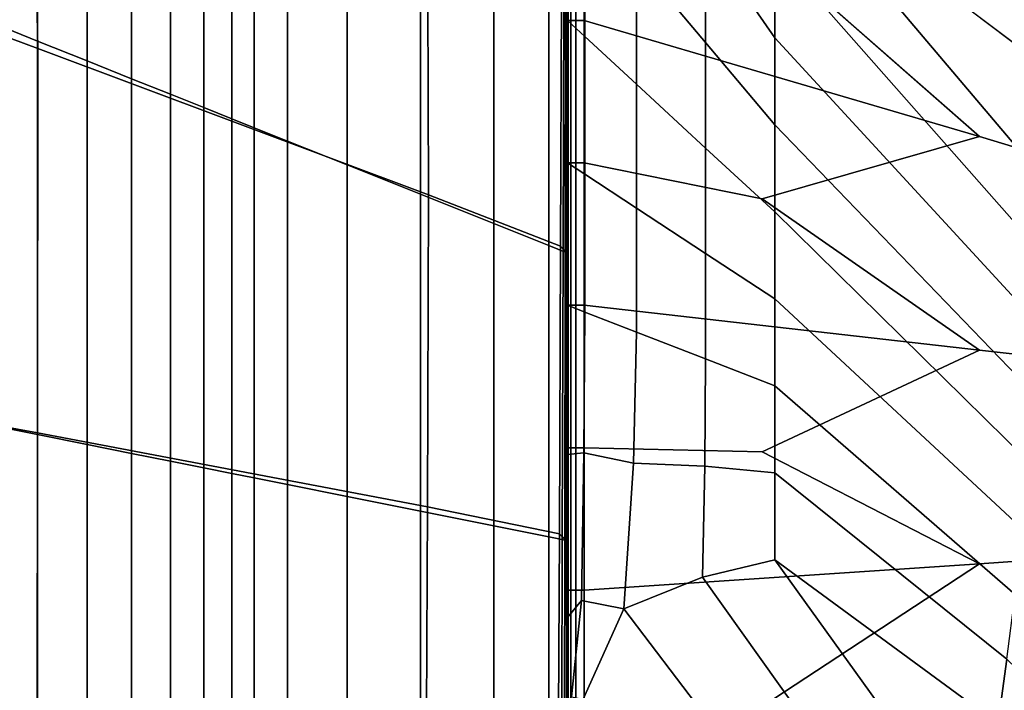
# Model space of a CAD drawing. Units: inches. Extents: x -17.2 to 10, y -27 to 27.
# Drawn here: x -13.7 to -7, y 10.3 to 14.9 of the extents above; entities that cross this region are included whole.
import ezdxf

# ---------------------------------------------------------------- set-up
doc = ezdxf.new("R2010")
doc.units = ezdxf.units.IN
doc.header["$MEASUREMENT"] = 0
doc.layers.add('SEAT-FABRIC', color=5, linetype='Continuous')

msp = doc.modelspace()

# ---------------------------------------------------------------- linework, layer by layer
at = {"layer": 'SEAT-FABRIC', "invisible_edges": 12}
for points in [[(-16.2733, 19.1129, 8.6814), (-13.6549, 18.0541, 8.637), (-13.591, 14.6583, 8.6511)], [(-13.591, 14.6583, 8.6511), (-16.2537, 15.6438, 8.6876), (-16.2733, 19.1129, 8.6814)], [(-8.4125, 18.8964, 15.6944), (-7.7153, 17.9317, 15.6747), (-1.5947, 12.2094, 15.7307)], [(-1.5947, 12.2094, 15.7307), (-6.7613, 17.6682, 15.7435), (-8.4125, 18.8964, 15.6944)], [(-8.6195, 18.4778, 8.5945), (-7.0956, 17.7226, 8.5897), (0.7826, 11.682, 8.5836)], [(0.7826, 11.682, 8.5836), (-7.1697, 16.945, 8.5897), (-8.6195, 18.4778, 8.5945)], [(-8.8819, 18.4269, 15.6944), (-7.6537, 16.7758, 15.7435), (-2.195, 11.6092, 15.7307)], [(-2.195, 11.6092, 15.7307), (-7.9173, 17.7298, 15.6747), (-8.8819, 18.4269, 15.6944)], [(-13.6549, 18.0541, 8.637), (-10.9361, 16.101, 8.628), (-10.9269, 13.6604, 8.6348)], [(-10.9269, 13.6604, 8.6348), (-13.591, 14.6583, 8.6511), (-13.6549, 18.0541, 8.637)], [(-1.5947, 12.2094, 15.7307), (-7.7153, 17.9317, 15.6747), (-7.3994, 17.488, 15.6417)], [(-6.318, 17.7967, 8.5897), (0.7826, 11.682, 8.5836), (-7.0956, 17.7226, 8.5897)], [(-7.4735, 17.4138, 15.6417), (-7.9173, 17.7298, 15.6747), (-2.195, 11.6092, 15.7307)], [(-13.9715, 14.8597, 27.292), (-13.5943, 14.7088, 27.1769), (-13.5943, 17.5514, 27.1769)], [(-13.2544, 17.3475, 27.0157), (-13.5943, 17.5514, 27.1769), (-13.5943, 14.7088, 27.1769)], [(-7.3994, 17.488, 15.6417), (-0.3111, 10.5072, 15.6544), (-1.5947, 12.2094, 15.7307)], [(-0.3111, 10.5072, 15.6544), (-7.3994, 17.488, 15.6417), (-7.2965, 17.3298, 15.5925)], [(-2.195, 11.6092, 15.7307), (-0.4928, 10.3256, 15.6544), (-7.4735, 17.4138, 15.6417)], [(-7.4735, 17.4138, 15.6417), (-0.4928, 10.3256, 15.6544), (0.0941, 9.8951, 15.5873)], [(0.0941, 9.8951, 15.5873), (-7.3154, 17.3109, 15.5925), (-7.4735, 17.4138, 15.6417)], [(-13.5943, 14.7088, 27.1769), (-13.2544, 14.5729, 27.0157), (-13.2544, 17.3475, 27.0157)], [(-12.9518, 17.1659, 26.8085), (-13.2544, 17.3475, 27.0157), (-13.2544, 14.5729, 27.0157)], [(-7.2965, 17.3298, 15.5925), (0.1193, 9.9204, 15.5873), (-0.3111, 10.5072, 15.6544)], [(0.1193, 9.9204, 15.5873), (-7.2965, 17.3298, 15.5925), (-5.3804, 15.3948, 15.5757)], [(0.115, 9.8995, 15.556), (-5.3804, 15.3948, 15.5757), (-7.3154, 17.3109, 15.5925)], [(-7.3154, 17.3109, 15.5925), (0.0941, 9.8951, 15.5873), (0.115, 9.8995, 15.556)], [(-13.2544, 14.5729, 27.0157), (-12.9518, 14.4519, 26.8085), (-12.9518, 17.1659, 26.8085)], [(-12.6866, 17.0068, 26.5553), (-12.9518, 17.1659, 26.8085), (-12.9518, 14.4519, 26.8085)], [(-12.9518, 14.4519, 26.8085), (-12.6866, 14.3458, 26.5553), (-12.6866, 17.0068, 26.5553)], [(-12.4587, 16.87, 26.256), (-12.6866, 17.0068, 26.5553), (-12.6866, 14.3458, 26.5553)], [(-7.1697, 16.945, 8.5897), (0.7826, 11.682, 8.5836), (-7.1697, 15.5133, 8.5897)], [(-12.6866, 14.3458, 26.5553), (-12.4587, 14.2546, 26.256), (-12.4587, 16.87, 26.256)], [(-12.2682, 16.7557, 25.9107), (-12.4587, 16.87, 26.256), (-12.4587, 14.2546, 26.256)], [(-12.4587, 14.2546, 26.256), (-12.2682, 14.1784, 25.9107), (-12.2682, 16.7557, 25.9107)], [(-12.115, 16.6638, 25.5193), (-12.2682, 16.7557, 25.9107), (-12.2682, 14.1784, 25.9107)], [(-7.6537, 16.7758, 15.7435), (-7.0246, 15.475, 15.8447), (-1.099, 9.773, 15.8397)], [(-1.099, 9.773, 15.8397), (-2.195, 11.6092, 15.7307), (-7.6537, 16.7758, 15.7435)], [(-12.2682, 14.1784, 25.9107), (-12.115, 14.1171, 25.5193), (-12.115, 16.6638, 25.5193)], [(-11.8892, 16.5283, 24.6171), (-12.115, 16.6638, 25.5193), (-12.115, 14.1171, 25.5193)], [(-12.115, 14.1171, 25.5193), (-11.8892, 14.0268, 24.6171), (-11.8892, 16.5283, 24.6171)], [(-11.481, 16.2834, 22.7393), (-11.8892, 16.5283, 24.6171), (-11.8892, 14.0268, 24.6171)], [(-11.8892, 14.0268, 24.6171), (-11.481, 13.8635, 22.7393), (-11.481, 16.2834, 22.7393)], [(-10.9816, 15.9838, 20.3737), (-11.481, 16.2834, 22.7393), (-11.481, 13.8635, 22.7393)], [(-9.0369, 16.1613, 15.8386), (-9.0375, 15.4171, 15.8385), (-8.5664, 14.7305, 15.9365)], [(-8.5664, 14.7305, 15.9365), (-8.5629, 15.3242, 15.9372), (-9.0369, 16.1613, 15.8386)], [(-10.9361, 16.101, 8.628), (-10.0188, 15.4323, 8.6468), (-10.0266, 13.3111, 8.6511)], [(-10.0266, 13.3111, 8.6511), (-10.9269, 13.6604, 8.6348), (-10.9361, 16.101, 8.628)], [(-11.481, 13.8635, 22.7393), (-10.9816, 13.6638, 20.3737), (-10.9816, 15.9838, 20.3737)], [(-10.4822, 15.6841, 18.008), (-10.9816, 15.9838, 20.3737), (-10.9816, 13.6638, 20.3737)], [(-8.5525, 15.9194, 15.9394), (-8.5629, 15.3242, 15.9372), (-6.6331, 13.1352, 16.0102)], [(-8.5525, 15.9194, 15.9394), (-6.6487, 14.4778, 15.9409), (-7.0246, 15.475, 15.8447)], [(-6.6331, 13.1352, 16.0102), (-6.5722, 13.5758, 16.0108), (-8.5525, 15.9194, 15.9394)], [(-6.6487, 14.4778, 15.9409), (-8.5525, 15.9194, 15.9394), (-6.5722, 13.5758, 16.0108)], [(-9.9796, 15.8195, 13.2218), (-9.9796, 15.8195, 12.113), (-9.9796, 14.8486, 12.113)], [(-9.9796, 14.8486, 12.113), (-9.9796, 14.8486, 13.2218), (-9.9796, 15.8195, 13.2218)], [(-9.9796, 15.8195, 12.113), (-9.9796, 15.8195, 11.0033), (-9.9796, 14.8486, 11.0033)], [(-9.9796, 14.8486, 11.0033), (-9.9796, 14.8486, 12.113), (-9.9796, 15.8195, 12.113)], [(-9.8618, 15.6793, 15.6415), (-9.9796, 15.8195, 15.5409), (-9.9796, 14.8486, 15.5409)], [(-9.9796, 15.8195, 15.5409), (-9.9796, 15.8195, 15.1876), (-9.9796, 14.8486, 15.1876)], [(-9.9796, 14.8486, 15.1876), (-9.9796, 14.8486, 15.5409), (-9.9796, 15.8195, 15.5409)], [(-9.9796, 15.8195, 15.1876), (-9.9796, 15.8195, 14.3306), (-9.9796, 14.8486, 14.3306)], [(-9.9796, 14.8486, 14.3306), (-9.9796, 14.8486, 15.1876), (-9.9796, 15.8195, 15.1876)], [(-9.9796, 15.8195, 14.3306), (-9.9796, 15.8195, 13.2218), (-9.9796, 14.8486, 13.2218)], [(-9.9796, 14.8486, 13.2218), (-9.9796, 14.8486, 14.3306), (-9.9796, 15.8195, 14.3306)], [(-9.9796, 14.8486, 11.0033), (-9.9796, 15.8195, 11.0033), (-9.9796, 15.8195, 9.8919)], [(-9.9796, 15.8195, 9.8919), (-9.9796, 14.8486, 9.8919), (-9.9796, 14.8486, 11.0033)], [(-9.9739, 15.8195, 9.0393), (-9.9739, 14.8486, 9.0393), (-9.9796, 14.8486, 9.8919)], [(-9.9796, 14.8486, 9.8919), (-9.9796, 15.8195, 9.8919), (-9.9739, 15.8195, 9.0393)], [(-9.9739, 15.8195, 9.0393), (-9.9569, 15.8195, 8.7061), (-9.9569, 14.8486, 8.7061)], [(-9.9569, 14.8486, 8.7061), (-9.9739, 14.8486, 9.0393), (-9.9739, 15.8195, 9.0393)], [(-9.9569, 15.8195, 8.7061), (-9.9228, 15.8195, 8.6449), (-9.9228, 14.8486, 8.6449)], [(-9.9228, 14.8486, 8.6449), (-9.9569, 14.8486, 8.7061), (-9.9569, 15.8195, 8.7061)], [(-9.9228, 15.8195, 8.6449), (-9.866, 15.8195, 8.6081), (-9.866, 14.8486, 8.6081)], [(-9.866, 14.8486, 8.6081), (-9.9228, 14.8486, 8.6449), (-9.9228, 15.8195, 8.6449)], [(-9.866, 15.8195, 8.6081), (-8.6525, 15.3598, 8.5945), (-7.1697, 14.057, 8.5897)], [(-7.1697, 14.057, 8.5897), (-9.866, 14.8486, 8.6081), (-9.866, 15.8195, 8.6081)], [(-10.9816, 13.6638, 20.3737), (-10.4822, 13.464, 18.008), (-10.4822, 15.6841, 18.008)], [(-10.1076, 15.4594, 15.7926), (-10.4822, 15.6841, 18.008), (-10.4822, 13.464, 18.008)], [(-9.9796, 14.8486, 15.5409), (-9.8618, 14.7399, 15.6415), (-9.8618, 15.6793, 15.6415)], [(-9.5085, 15.2588, 15.7404), (-9.8618, 15.6793, 15.6415), (-9.8618, 14.7399, 15.6415)], [(-13.5931, 12.0371, 8.6555), (-16.2507, 12.5274, 8.6914), (-16.2537, 15.6438, 8.6876)], [(-16.2537, 15.6438, 8.6876), (-13.591, 14.6583, 8.6511), (-13.5931, 12.0371, 8.6555)], [(-8.6525, 15.3598, 8.5945), (-7.1697, 15.5133, 8.5897), (0.7826, 11.682, 8.5836)], [(-10.4822, 13.464, 18.008), (-10.1076, 13.3142, 15.7926), (-10.1076, 15.4594, 15.7926)], [(-9.9828, 15.3845, 13.8777), (-10.1076, 15.4594, 15.7926), (-10.1076, 13.3142, 15.7926)], [(-1.099, 9.773, 15.8397), (-7.0246, 15.475, 15.8447), (-6.6487, 14.4778, 15.9409)], [(-10.1076, 13.3142, 15.7926), (-9.9828, 13.2643, 13.8777), (-9.9828, 15.3845, 13.8777)], [(-10.0096, 13.2897, 8.6876), (-10.0266, 13.3111, 8.6511), (-10.0188, 15.4323, 8.6468)], [(-10.0188, 15.4323, 8.6468), (-10.0041, 15.4097, 8.6838), (-10.0096, 13.2897, 8.6876)], [(-9.9955, 13.2753, 8.7317), (-10.0096, 13.2897, 8.6876), (-10.0041, 15.4097, 8.6838)], [(-10.0041, 15.4097, 8.6838), (-9.9926, 15.3951, 8.7295), (-9.9955, 13.2753, 8.7317)], [(-9.986, 13.267, 9.1843), (-9.9955, 13.2753, 8.7317), (-9.9926, 15.3951, 8.7295)], [(-9.9926, 15.3951, 8.7295), (-9.9853, 15.3872, 9.1838), (-9.986, 13.267, 9.1843)], [(-9.9828, 13.2643, 10.4463), (-9.986, 13.267, 9.1843), (-9.9853, 15.3872, 9.1838)], [(-9.9853, 15.3872, 9.1838), (-9.9828, 15.3845, 10.4463), (-9.9828, 13.2643, 10.4463)], [(-9.9828, 15.3845, 10.4463), (-9.9828, 15.3845, 12.1375), (-9.9828, 13.2643, 12.1375)], [(-9.9828, 13.2643, 12.1375), (-9.9828, 13.2643, 10.4463), (-9.9828, 15.3845, 10.4463)], [(-9.9828, 15.3845, 12.1375), (-9.9828, 15.3845, 13.8777), (-9.9828, 13.2643, 13.8777)], [(-9.9828, 13.2643, 13.8777), (-9.9828, 13.2643, 12.1375), (-9.9828, 15.3845, 12.1375)], [(-9.5085, 15.2588, 15.7404), (-9.0375, 14.6982, 15.8385), (-9.0375, 15.4171, 15.8385)], [(-9.0375, 15.4171, 15.8385), (-9.0375, 14.6982, 15.8385), (-8.5664, 14.1375, 15.9365)], [(-8.5664, 14.1375, 15.9365), (-8.5664, 14.7305, 15.9365), (-9.0375, 15.4171, 15.8385)], [(0.7826, 11.682, 8.5836), (-7.1697, 14.057, 8.5897), (-8.6525, 15.3598, 8.5945)], [(-8.5629, 15.3242, 15.9372), (-8.5664, 14.7305, 15.9365), (-6.6924, 12.6948, 16.0101)], [(-6.6924, 12.6948, 16.0101), (-6.6331, 13.1352, 16.0102), (-8.5629, 15.3242, 15.9372)], [(-9.8618, 14.7399, 15.6415), (-9.5085, 14.4139, 15.7404), (-9.5085, 15.2588, 15.7404)], [(-9.0375, 14.6982, 15.8385), (-9.5085, 15.2588, 15.7404), (-9.5085, 14.4139, 15.7404)], [(-13.5943, 14.7088, 27.1769), (-13.9715, 14.8597, 27.292), (-13.9715, 12.101, 27.292)], [(-9.9796, 13.8777, 11.0033), (-9.9796, 13.8777, 12.113), (-9.9796, 14.8486, 12.113)], [(-9.9796, 14.8486, 12.113), (-9.9796, 14.8486, 11.0033), (-9.9796, 13.8777, 11.0033)], [(-9.9796, 13.8777, 12.113), (-9.9796, 13.8777, 13.2218), (-9.9796, 14.8486, 13.2218)], [(-9.9796, 14.8486, 13.2218), (-9.9796, 14.8486, 12.113), (-9.9796, 13.8777, 12.113)], [(-9.9796, 13.8777, 15.1876), (-9.9796, 13.8777, 15.5409), (-9.9796, 14.8486, 15.5409)], [(-9.9796, 14.8486, 15.5409), (-9.9796, 14.8486, 15.1876), (-9.9796, 13.8777, 15.1876)], [(-9.8618, 14.7399, 15.6415), (-9.9796, 14.8486, 15.5409), (-9.9796, 13.8777, 15.5409)], [(-9.9796, 13.8777, 13.2218), (-9.9796, 13.8777, 14.3306), (-9.9796, 14.8486, 14.3306)], [(-9.9796, 14.8486, 14.3306), (-9.9796, 14.8486, 13.2218), (-9.9796, 13.8777, 13.2218)], [(-9.9796, 13.8777, 14.3306), (-9.9796, 13.8777, 15.1876), (-9.9796, 14.8486, 15.1876)], [(-9.9796, 14.8486, 15.1876), (-9.9796, 14.8486, 14.3306), (-9.9796, 13.8777, 14.3306)], [(-9.9796, 13.8777, 11.0033), (-9.9796, 14.8486, 11.0033), (-9.9796, 14.8486, 9.8919)], [(-9.9796, 14.8486, 9.8919), (-9.9796, 13.8777, 9.8919), (-9.9796, 13.8777, 11.0033)], [(-9.9739, 14.8486, 9.0393), (-9.9739, 13.8777, 9.0393), (-9.9796, 13.8777, 9.8919)], [(-9.9796, 13.8777, 9.8919), (-9.9796, 14.8486, 9.8919), (-9.9739, 14.8486, 9.0393)], [(-9.9569, 13.8777, 8.7061), (-9.9739, 13.8777, 9.0393), (-9.9739, 14.8486, 9.0393)], [(-9.9739, 14.8486, 9.0393), (-9.9569, 14.8486, 8.7061), (-9.9569, 13.8777, 8.7061)], [(-9.9228, 13.8777, 8.6449), (-9.9569, 13.8777, 8.7061), (-9.9569, 14.8486, 8.7061)], [(-9.9569, 14.8486, 8.7061), (-9.9228, 14.8486, 8.6449), (-9.9228, 13.8777, 8.6449)], [(-9.866, 13.8777, 8.6081), (-9.9228, 13.8777, 8.6449), (-9.9228, 14.8486, 8.6449)], [(-9.9228, 14.8486, 8.6449), (-9.866, 14.8486, 8.6081), (-9.866, 13.8777, 8.6081)], [(-8.6525, 13.6337, 8.5945), (-9.866, 13.8777, 8.6081), (-9.866, 14.8486, 8.6081)], [(-9.866, 14.8486, 8.6081), (-7.1697, 14.057, 8.5897), (-8.6525, 13.6337, 8.5945)], [(-13.9715, 12.101, 27.292), (-13.5943, 12.0255, 27.1769), (-13.5943, 14.7088, 27.1769)], [(-13.2544, 14.5729, 27.0157), (-13.5943, 14.7088, 27.1769), (-13.5943, 12.0255, 27.1769)], [(-9.9796, 13.8777, 15.5409), (-9.8618, 13.8005, 15.6415), (-9.8618, 14.7399, 15.6415)], [(-9.5085, 14.4139, 15.7404), (-9.8618, 14.7399, 15.6415), (-9.8618, 13.8005, 15.6415)], [(-6.7508, 12.2547, 16.0101), (-6.6924, 12.6948, 16.0101), (-8.5664, 14.7305, 15.9365)], [(-8.5664, 14.7305, 15.9365), (-8.5664, 14.1375, 15.9365), (-6.7508, 12.2547, 16.0101)], [(-10.9343, 11.5328, 8.6391), (-13.5931, 12.0371, 8.6555), (-13.591, 14.6583, 8.6511)], [(-13.591, 14.6583, 8.6511), (-10.9269, 13.6604, 8.6348), (-10.9343, 11.5328, 8.6391)], [(-9.5085, 14.4139, 15.7404), (-9.0375, 13.9792, 15.8385), (-9.0375, 14.6982, 15.8385)], [(-9.0375, 14.6982, 15.8385), (-9.0375, 13.9792, 15.8385), (-8.5664, 13.5445, 15.9365)], [(-8.5664, 13.5445, 15.9365), (-8.5664, 14.1375, 15.9365), (-9.0375, 14.6982, 15.8385)], [(-13.5943, 12.0255, 27.1769), (-13.2544, 11.9575, 27.0157), (-13.2544, 14.5729, 27.0157)], [(-12.9518, 14.4519, 26.8085), (-13.2544, 14.5729, 27.0157), (-13.2544, 11.9575, 27.0157)], [(-13.2544, 11.9575, 27.0157), (-12.9518, 11.897, 26.8085), (-12.9518, 14.4519, 26.8085)], [(-12.6866, 14.3458, 26.5553), (-12.9518, 14.4519, 26.8085), (-12.9518, 11.897, 26.8085)], [(-9.8618, 13.8005, 15.6415), (-9.5085, 13.5689, 15.7404), (-9.5085, 14.4139, 15.7404)], [(-9.0375, 13.9792, 15.8385), (-9.5085, 14.4139, 15.7404), (-9.5085, 13.5689, 15.7404)], [(-12.9518, 11.897, 26.8085), (-12.6866, 11.844, 26.5553), (-12.6866, 14.3458, 26.5553)], [(-12.4587, 14.2546, 26.256), (-12.6866, 14.3458, 26.5553), (-12.6866, 11.844, 26.5553)], [(-12.6866, 11.844, 26.5553), (-12.4587, 11.7984, 26.256), (-12.4587, 14.2546, 26.256)], [(-12.2682, 14.1784, 25.9107), (-12.4587, 14.2546, 26.256), (-12.4587, 11.7984, 26.256)], [(-12.4587, 11.7984, 26.256), (-12.2682, 11.7603, 25.9107), (-12.2682, 14.1784, 25.9107)], [(-12.115, 14.1171, 25.5193), (-12.2682, 14.1784, 25.9107), (-12.2682, 11.7603, 25.9107)], [(-12.2682, 11.7603, 25.9107), (-12.115, 11.7296, 25.5193), (-12.115, 14.1171, 25.5193)], [(-11.8892, 14.0268, 24.6171), (-12.115, 14.1171, 25.5193), (-12.115, 11.7296, 25.5193)], [(-6.8092, 11.8145, 16.0101), (-6.7508, 12.2547, 16.0101), (-8.5664, 14.1375, 15.9365)], [(-8.5664, 14.1375, 15.9365), (-8.5664, 13.5445, 15.9365), (-6.8092, 11.8145, 16.0101)], [(-7.1697, 12.6006, 8.5897), (-8.6525, 13.6337, 8.5945), (-7.1697, 14.057, 8.5897)], [(-7.1697, 14.057, 8.5897), (0.7826, 11.682, 8.5836), (-7.1697, 12.6006, 8.5897)], [(-12.115, 11.7296, 25.5193), (-11.8892, 11.6845, 24.6171), (-11.8892, 14.0268, 24.6171)], [(-11.481, 13.8635, 22.7393), (-11.8892, 14.0268, 24.6171), (-11.8892, 11.6845, 24.6171)], [(-9.5085, 13.5689, 15.7404), (-9.0375, 13.2602, 15.8385), (-9.0375, 13.9792, 15.8385)], [(-9.0375, 13.9792, 15.8385), (-9.0375, 13.2602, 15.8385), (-8.5664, 12.9515, 15.9365)], [(-8.5664, 12.9515, 15.9365), (-8.5664, 13.5445, 15.9365), (-9.0375, 13.9792, 15.8385)], [(-11.8892, 11.6845, 24.6171), (-11.481, 11.6029, 22.7393), (-11.481, 13.8635, 22.7393)], [(-10.9816, 13.6638, 20.3737), (-11.481, 13.8635, 22.7393), (-11.481, 11.6029, 22.7393)], [(-9.9796, 13.8777, 13.2218), (-9.9796, 13.8777, 12.113), (-9.9796, 12.9068, 12.113)], [(-9.9796, 12.9068, 12.113), (-9.9796, 12.9068, 13.2218), (-9.9796, 13.8777, 13.2218)], [(-9.9796, 13.8777, 12.113), (-9.9796, 13.8777, 11.0033), (-9.9796, 12.9068, 11.0033)], [(-9.9796, 12.9068, 11.0033), (-9.9796, 12.9068, 12.113), (-9.9796, 13.8777, 12.113)], [(-9.8618, 13.8005, 15.6415), (-9.9796, 13.8777, 15.5409), (-9.9796, 12.9068, 15.5409)], [(-9.9796, 13.8777, 15.5409), (-9.9796, 13.8777, 15.1876), (-9.9796, 12.9068, 15.1876)], [(-9.9796, 12.9068, 15.1876), (-9.9796, 12.9068, 15.5409), (-9.9796, 13.8777, 15.5409)], [(-9.9796, 13.8777, 15.1876), (-9.9796, 13.8777, 14.3306), (-9.9796, 12.9068, 14.3306)], [(-9.9796, 12.9068, 14.3306), (-9.9796, 12.9068, 15.1876), (-9.9796, 13.8777, 15.1876)], [(-9.9796, 13.8777, 14.3306), (-9.9796, 13.8777, 13.2218), (-9.9796, 12.9068, 13.2218)], [(-9.9796, 12.9068, 13.2218), (-9.9796, 12.9068, 14.3306), (-9.9796, 13.8777, 14.3306)], [(-9.9796, 13.8777, 11.0033), (-9.9796, 13.8777, 9.8919), (-9.9796, 12.9068, 9.8919)], [(-9.9796, 12.9068, 9.8919), (-9.9796, 12.9068, 11.0033), (-9.9796, 13.8777, 11.0033)], [(-9.9796, 13.8777, 9.8919), (-9.9739, 13.8777, 9.0393), (-9.9739, 12.9068, 9.0393)], [(-9.9739, 12.9068, 9.0393), (-9.9796, 12.9068, 9.8919), (-9.9796, 13.8777, 9.8919)], [(-9.9739, 13.8777, 9.0393), (-9.9569, 13.8777, 8.7061), (-9.9569, 12.9068, 8.7061)], [(-9.9569, 12.9068, 8.7061), (-9.9739, 12.9068, 9.0393), (-9.9739, 13.8777, 9.0393)], [(-9.9569, 13.8777, 8.7061), (-9.9228, 13.8777, 8.6449), (-9.9228, 12.9068, 8.6449)], [(-9.9228, 12.9068, 8.6449), (-9.9569, 12.9068, 8.7061), (-9.9569, 13.8777, 8.7061)], [(-9.9228, 13.8777, 8.6449), (-9.866, 13.8777, 8.6081), (-9.866, 12.9068, 8.6081)], [(-9.866, 12.9068, 8.6081), (-9.9228, 12.9068, 8.6449), (-9.9228, 13.8777, 8.6449)], [(-9.866, 13.8777, 8.6081), (-8.6525, 13.6337, 8.5945), (-7.1697, 12.6006, 8.5897)], [(-7.1697, 12.6006, 8.5897), (-9.866, 12.9068, 8.6081), (-9.866, 13.8777, 8.6081)], [(-9.9796, 12.9068, 15.5409), (-9.8618, 12.8611, 15.6415), (-9.8618, 13.8005, 15.6415)], [(-9.8618, 13.8005, 15.6415), (-9.8618, 12.8611, 15.6415), (-9.5085, 12.724, 15.7404)], [(-9.5085, 12.724, 15.7404), (-9.5085, 13.5689, 15.7404), (-9.8618, 13.8005, 15.6415)], [(-11.481, 11.6029, 22.7393), (-10.9816, 11.503, 20.3737), (-10.9816, 13.6638, 20.3737)], [(-10.4822, 13.464, 18.008), (-10.9816, 13.6638, 20.3737), (-10.9816, 11.503, 20.3737)], [(-10.0343, 11.3492, 8.6555), (-10.9343, 11.5328, 8.6391), (-10.9269, 13.6604, 8.6348)], [(-10.9269, 13.6604, 8.6348), (-10.0266, 13.3111, 8.6511), (-10.0343, 11.3492, 8.6555)], [(-9.0375, 12.5412, 15.8385), (-9.0375, 13.2602, 15.8385), (-9.5085, 13.5689, 15.7404)], [(-9.5085, 13.5689, 15.7404), (-9.5085, 12.724, 15.7404), (-9.0375, 12.5412, 15.8385)], [(-6.8675, 11.3744, 16.0101), (-6.8092, 11.8145, 16.0101), (-8.5664, 13.5445, 15.9365)], [(-8.5664, 13.5445, 15.9365), (-8.5664, 12.9515, 15.9365), (-6.8675, 11.3744, 16.0101)], [(-10.9816, 11.503, 20.3737), (-10.4822, 11.4031, 18.008), (-10.4822, 13.464, 18.008)], [(-10.1076, 13.3142, 15.7926), (-10.4822, 13.464, 18.008), (-10.4822, 11.4031, 18.008)], [(-10.4822, 11.4031, 18.008), (-10.1076, 11.3282, 15.7926), (-10.1076, 13.3142, 15.7926)], [(-9.9828, 13.2643, 13.8777), (-10.1076, 13.3142, 15.7926), (-10.1076, 11.3282, 15.7926)], [(-10.0151, 11.3289, 8.6914), (-10.0343, 11.3492, 8.6555), (-10.0266, 13.3111, 8.6511)], [(-10.0266, 13.3111, 8.6511), (-10.0096, 13.2897, 8.6876), (-10.0151, 11.3289, 8.6914)], [(-10.1076, 11.3282, 15.7926), (-9.9828, 11.3032, 13.8777), (-9.9828, 13.2643, 13.8777)], [(-9.9983, 11.3146, 8.7339), (-10.0151, 11.3289, 8.6914), (-10.0096, 13.2897, 8.6876)], [(-10.0096, 13.2897, 8.6876), (-9.9955, 13.2753, 8.7317), (-9.9983, 11.3146, 8.7339)], [(-9.9867, 11.3061, 9.1849), (-9.9983, 11.3146, 8.7339), (-9.9955, 13.2753, 8.7317)], [(-9.9955, 13.2753, 8.7317), (-9.986, 13.267, 9.1843), (-9.9867, 11.3061, 9.1849)], [(-9.9828, 11.3032, 10.4463), (-9.9867, 11.3061, 9.1849), (-9.986, 13.267, 9.1843)], [(-9.986, 13.267, 9.1843), (-9.9828, 13.2643, 10.4463), (-9.9828, 11.3032, 10.4463)], [(-9.9828, 11.3032, 12.1375), (-9.9828, 11.3032, 10.4463), (-9.9828, 13.2643, 10.4463)], [(-9.9828, 13.2643, 10.4463), (-9.9828, 13.2643, 12.1375), (-9.9828, 11.3032, 12.1375)], [(-9.9828, 11.3032, 13.8777), (-9.9828, 11.3032, 12.1375), (-9.9828, 13.2643, 12.1375)], [(-9.9828, 13.2643, 12.1375), (-9.9828, 13.2643, 13.8777), (-9.9828, 11.3032, 13.8777)], [(-8.5664, 12.9515, 15.9365), (-9.0375, 13.2602, 15.8385), (-9.0375, 12.5412, 15.8385)], [(-9.9796, 11.9359, 11.0033), (-9.9796, 11.9359, 12.113), (-9.9796, 12.9068, 12.113)], [(-9.9796, 12.9068, 12.113), (-9.9796, 12.9068, 11.0033), (-9.9796, 11.9359, 11.0033)], [(-9.9796, 11.9359, 12.113), (-9.9796, 11.9359, 13.2218), (-9.9796, 12.9068, 13.2218)], [(-9.9796, 12.9068, 13.2218), (-9.9796, 12.9068, 12.113), (-9.9796, 11.9359, 12.113)], [(-9.9796, 11.9242, 15.1884), (-9.9796, 11.8891, 15.544), (-9.9796, 12.9068, 15.5409)], [(-9.9796, 12.9068, 15.5409), (-9.9796, 12.9068, 15.1876), (-9.9796, 11.9242, 15.1884)], [(-9.8618, 12.8611, 15.6415), (-9.9796, 12.9068, 15.5409), (-9.9796, 11.8891, 15.544)], [(-9.9796, 11.9359, 13.2218), (-9.9796, 11.9359, 14.3306), (-9.9796, 12.9068, 14.3306)], [(-9.9796, 12.9068, 14.3306), (-9.9796, 12.9068, 13.2218), (-9.9796, 11.9359, 13.2218)], [(-9.9796, 11.9359, 14.3306), (-9.9796, 11.9242, 15.1884), (-9.9796, 12.9068, 15.1876)], [(-9.9796, 12.9068, 15.1876), (-9.9796, 12.9068, 14.3306), (-9.9796, 11.9359, 14.3306)], [(-9.9739, 11.9359, 9.0393), (-9.9796, 11.9359, 9.8919), (-9.9796, 12.9068, 9.8919)], [(-9.9796, 12.9068, 9.8919), (-9.9739, 12.9068, 9.0393), (-9.9739, 11.9359, 9.0393)], [(-9.9796, 11.9359, 9.8919), (-9.9796, 11.9359, 11.0033), (-9.9796, 12.9068, 11.0033)], [(-9.9796, 12.9068, 11.0033), (-9.9796, 12.9068, 9.8919), (-9.9796, 11.9359, 9.8919)], [(-9.9569, 11.9359, 8.7061), (-9.9739, 11.9359, 9.0393), (-9.9739, 12.9068, 9.0393)], [(-9.9739, 12.9068, 9.0393), (-9.9569, 12.9068, 8.7061), (-9.9569, 11.9359, 8.7061)], [(-9.9228, 11.9359, 8.6449), (-9.9569, 11.9359, 8.7061), (-9.9569, 12.9068, 8.7061)], [(-9.9569, 12.9068, 8.7061), (-9.9228, 12.9068, 8.6449), (-9.9228, 11.9359, 8.6449)], [(-9.866, 11.9359, 8.6081), (-9.9228, 11.9359, 8.6449), (-9.9228, 12.9068, 8.6449)], [(-9.9228, 12.9068, 8.6449), (-9.866, 12.9068, 8.6081), (-9.866, 11.9359, 8.6081)], [(-8.6525, 11.9077, 8.5945), (-9.866, 11.9359, 8.6081), (-9.866, 12.9068, 8.6081)], [(-9.866, 12.9068, 8.6081), (-7.1697, 12.6006, 8.5897), (-8.6525, 11.9077, 8.5945)], [(-9.0375, 12.5412, 15.8385), (-8.5664, 12.3585, 15.9365), (-8.5664, 12.9515, 15.9365)], [(-6.8675, 11.3744, 16.0101), (-8.5664, 12.9515, 15.9365), (-8.5664, 12.3585, 15.9365)], [(-9.9796, 11.8891, 15.544), (-9.8673, 11.8999, 15.6412), (-9.8618, 12.8611, 15.6415)], [(-9.8618, 12.8611, 15.6415), (-9.8673, 11.8999, 15.6412), (-9.5303, 11.8296, 15.7359)], [(-9.5303, 11.8296, 15.7359), (-9.5085, 12.724, 15.7404), (-9.8618, 12.8611, 15.6415)], [(-9.5085, 12.724, 15.7404), (-9.5303, 11.8296, 15.7359), (-9.0429, 11.8099, 15.8373)], [(-9.0429, 11.8099, 15.8373), (-9.0375, 12.5412, 15.8385), (-9.5085, 12.724, 15.7404)], [(-8.6525, 11.9077, 8.5945), (-7.1697, 12.6006, 8.5897), (0.7826, 11.682, 8.5836)], [(-16.2507, 12.5274, 8.6914), (-13.5931, 12.0371, 8.6555), (-13.5951, 9.7343, 8.6598)], [(-13.5951, 9.7343, 8.6598), (-16.2476, 9.7294, 8.6952), (-16.2507, 12.5274, 8.6914)], [(-8.5664, 12.3585, 15.9365), (-9.0375, 12.5412, 15.8385), (-9.0429, 11.8099, 15.8373)], [(-9.0429, 11.8099, 15.8373), (-8.5664, 11.7654, 15.9365), (-8.5664, 12.3585, 15.9365)], [(-8.5664, 12.3585, 15.9365), (-6.9259, 10.9342, 16.0101), (-6.8675, 11.3744, 16.0101)], [(-6.9259, 10.9342, 16.0101), (-8.5664, 12.3585, 15.9365), (-8.5664, 11.7654, 15.9365)], [(-13.5943, 12.0255, 27.1769), (-13.9715, 12.101, 27.292), (-13.9715, 9.6606, 27.292)], [(-13.9715, 9.6606, 27.292), (-13.5943, 9.6606, 27.1769), (-13.5943, 12.0255, 27.1769)], [(-10.9416, 9.7237, 8.6435), (-13.5951, 9.7343, 8.6598), (-13.5931, 12.0371, 8.6555)], [(-13.2544, 11.9575, 27.0157), (-13.5943, 12.0255, 27.1769), (-13.5943, 9.6606, 27.1769)], [(-13.5931, 12.0371, 8.6555), (-10.9343, 11.5328, 8.6391), (-10.9416, 9.7237, 8.6435)], [(-13.5943, 9.6606, 27.1769), (-13.2544, 9.6606, 27.0157), (-13.2544, 11.9575, 27.0157)], [(-12.9518, 11.897, 26.8085), (-13.2544, 11.9575, 27.0157), (-13.2544, 9.6606, 27.0157)], [(-13.2544, 9.6606, 27.0157), (-12.9518, 9.6606, 26.8085), (-12.9518, 11.897, 26.8085)], [(-12.6866, 11.844, 26.5553), (-12.9518, 11.897, 26.8085), (-12.9518, 9.6606, 26.8085)], [(-9.9796, 11.9359, 13.2218), (-9.9796, 11.9359, 12.113), (-9.9796, 10.965, 12.113)], [(-9.9796, 10.965, 12.113), (-9.9796, 10.965, 13.2218), (-9.9796, 11.9359, 13.2218)], [(-9.9796, 11.9359, 12.113), (-9.9796, 11.9359, 11.0033), (-9.9796, 10.965, 11.0033)], [(-9.9796, 10.965, 11.0033), (-9.9796, 10.965, 12.113), (-9.9796, 11.9359, 12.113)], [(-9.9796, 11.9242, 15.1884), (-9.9796, 11.9359, 14.3306), (-9.9796, 10.965, 14.3306)], [(-9.9796, 11.9359, 14.3306), (-9.9796, 11.9359, 13.2218), (-9.9796, 10.965, 13.2218)], [(-9.9796, 10.965, 13.2218), (-9.9796, 10.965, 14.3306), (-9.9796, 11.9359, 14.3306)], [(-9.9796, 11.9359, 11.0033), (-9.9796, 11.9359, 9.8919), (-9.9796, 10.965, 9.8919)], [(-9.9796, 10.965, 9.8919), (-9.9796, 10.965, 11.0033), (-9.9796, 11.9359, 11.0033)], [(-9.9796, 11.9359, 9.8919), (-9.9739, 11.9359, 9.0393), (-9.9739, 10.965, 9.0393)], [(-9.9739, 10.965, 9.0393), (-9.9796, 10.965, 9.8919), (-9.9796, 11.9359, 9.8919)], [(-9.9796, 11.8891, 15.544), (-9.9796, 11.9242, 15.1884), (-9.9796, 10.9182, 15.1907)], [(-9.9796, 10.965, 14.3306), (-9.9796, 10.9182, 15.1907), (-9.9796, 11.9242, 15.1884)], [(-9.8673, 11.8999, 15.6412), (-9.9796, 11.8891, 15.544), (-9.9796, 10.7781, 15.5534)], [(-9.9796, 10.7781, 15.5534), (-9.8836, 10.8952, 15.6401), (-9.8673, 11.8999, 15.6412)], [(-9.9796, 10.9182, 15.1907), (-9.9796, 10.7781, 15.5534), (-9.9796, 11.8891, 15.544)], [(-9.9739, 11.9359, 9.0393), (-9.9569, 11.9359, 8.7061), (-9.9569, 10.965, 8.7061)], [(-9.9569, 10.965, 8.7061), (-9.9739, 10.965, 9.0393), (-9.9739, 11.9359, 9.0393)], [(-9.9569, 11.9359, 8.7061), (-9.9228, 11.9359, 8.6449), (-9.9228, 10.965, 8.6449)], [(-9.9228, 10.965, 8.6449), (-9.9569, 10.965, 8.7061), (-9.9569, 11.9359, 8.7061)], [(-9.9228, 11.9359, 8.6449), (-9.866, 11.9359, 8.6081), (-9.866, 10.965, 8.6081)], [(-9.866, 10.965, 8.6081), (-9.9228, 10.965, 8.6449), (-9.9228, 11.9359, 8.6449)], [(-9.8673, 11.8999, 15.6412), (-9.8836, 10.8952, 15.6401), (-9.5956, 10.8363, 15.7223)], [(-9.5956, 10.8363, 15.7223), (-9.5303, 11.8296, 15.7359), (-9.8673, 11.8999, 15.6412)], [(-9.866, 11.9359, 8.6081), (-8.6525, 11.9077, 8.5945), (-7.1697, 11.1442, 8.5897)], [(-7.1697, 11.1442, 8.5897), (-9.866, 10.965, 8.6081), (-9.866, 11.9359, 8.6081)], [(0.7826, 11.682, 8.5836), (-7.1697, 11.1442, 8.5897), (-8.6525, 11.9077, 8.5945)], [(-12.9518, 9.6606, 26.8085), (-12.6866, 9.6606, 26.5553), (-12.6866, 11.844, 26.5553)], [(-12.4587, 11.7984, 26.256), (-12.6866, 11.844, 26.5553), (-12.6866, 9.6606, 26.5553)], [(-9.5303, 11.8296, 15.7359), (-9.5956, 10.8363, 15.7223), (-9.0592, 11.0538, 15.834)], [(-9.0592, 11.0538, 15.834), (-9.0429, 11.8099, 15.8373), (-9.5303, 11.8296, 15.7359)], [(-12.6866, 9.6606, 26.5553), (-12.4587, 9.6606, 26.256), (-12.4587, 11.7984, 26.256)], [(-12.2682, 11.7603, 25.9107), (-12.4587, 11.7984, 26.256), (-12.4587, 9.6606, 26.256)], [(-12.4587, 9.6606, 26.256), (-12.2682, 9.6606, 25.9107), (-12.2682, 11.7603, 25.9107)], [(-12.115, 11.7296, 25.5193), (-12.2682, 11.7603, 25.9107), (-12.2682, 9.6606, 25.9107)], [(-8.5664, 11.7654, 15.9365), (-9.0429, 11.8099, 15.8373), (-9.0592, 11.0538, 15.834)], [(-9.0592, 11.0538, 15.834), (-8.5664, 11.1724, 15.9365), (-8.5664, 11.7654, 15.9365)], [(-6.9843, 10.4941, 16.01), (-8.5664, 11.7654, 15.9365), (-8.5664, 11.1724, 15.9365)], [(-8.5664, 11.7654, 15.9365), (-6.9843, 10.4941, 16.01), (-6.9259, 10.9342, 16.0101)], [(-12.2682, 9.6606, 25.9107), (-12.115, 9.6606, 25.5193), (-12.115, 11.7296, 25.5193)], [(-11.8892, 11.6845, 24.6171), (-12.115, 11.7296, 25.5193), (-12.115, 9.6606, 25.5193)], [(-12.115, 9.6606, 25.5193), (-11.8892, 9.6606, 24.6171), (-11.8892, 11.6845, 24.6171)], [(-11.481, 11.6029, 22.7393), (-11.8892, 11.6845, 24.6171), (-11.8892, 9.6606, 24.6171)], [(-8.6525, 8.4038, 8.5945), (-7.1697, 9.666, 8.5897), (0.7826, 11.682, 8.5836)], [(0.7826, 11.682, 8.5836), (-7.1697, 8.166, 8.5897), (-8.6525, 8.4038, 8.5945)], [(-8.6525, 3.0705, 8.5945), (-7.1697, 5.166, 8.5897), (0.7826, 11.682, 8.5836)], [(0.7826, 11.682, 8.5836), (-7.1697, 3.666, 8.5897), (-8.6525, 3.0705, 8.5945)], [(-8.6525, 6.626, 8.5945), (-7.1697, 8.166, 8.5897), (0.7826, 11.682, 8.5836)], [(0.7826, 11.682, 8.5836), (-7.1697, 6.666, 8.5897), (-8.6525, 6.626, 8.5945)], [(-7.1697, 11.1442, 8.5897), (0.7826, 11.682, 8.5836), (-7.1697, 9.666, 8.5897)], [(-7.1697, 3.666, 8.5897), (0.7826, 11.682, 8.5836), (-2.0531, -0.0059, 8.5836)], [(-7.1697, 6.666, 8.5897), (0.7826, 11.682, 8.5836), (-7.1697, 5.166, 8.5897)], [(-11.8892, 9.6606, 24.6171), (-11.481, 9.6606, 22.7393), (-11.481, 11.6029, 22.7393)], [(-10.9816, 11.503, 20.3737), (-11.481, 11.6029, 22.7393), (-11.481, 9.6606, 22.7393)], [(-11.481, 9.6606, 22.7393), (-10.9816, 9.6606, 20.3737), (-10.9816, 11.503, 20.3737)], [(-10.4822, 11.4031, 18.008), (-10.9816, 11.503, 20.3737), (-10.9816, 9.6606, 20.3737)], [(-10.0421, 9.7057, 8.6598), (-10.9416, 9.7237, 8.6435), (-10.9343, 11.5328, 8.6391)], [(-10.9343, 11.5328, 8.6391), (-10.0343, 11.3492, 8.6555), (-10.0421, 9.7057, 8.6598)], [(-10.9816, 9.6606, 20.3737), (-10.4822, 9.6606, 18.008), (-10.4822, 11.4031, 18.008)], [(-10.1076, 11.3282, 15.7926), (-10.4822, 11.4031, 18.008), (-10.4822, 9.6606, 18.008)], [(-10.0206, 9.6865, 8.6952), (-10.0421, 9.7057, 8.6598), (-10.0343, 11.3492, 8.6555)], [(-10.0343, 11.3492, 8.6555), (-10.0151, 11.3289, 8.6914), (-10.0206, 9.6865, 8.6952)], [(-10.4822, 9.6606, 18.008), (-10.1076, 9.6606, 15.7926), (-10.1076, 11.3282, 15.7926)], [(-9.9828, 11.3032, 13.8777), (-10.1076, 11.3282, 15.7926), (-10.1076, 9.6606, 15.7926)], [(-10.1076, 9.6606, 15.7926), (-9.9828, 9.6606, 13.8777), (-9.9828, 11.3032, 13.8777)], [(-10.0012, 9.6723, 8.7361), (-10.0206, 9.6865, 8.6952), (-10.0151, 11.3289, 8.6914)], [(-10.0151, 11.3289, 8.6914), (-9.9983, 11.3146, 8.7339), (-10.0012, 9.6723, 8.7361)], [(-9.9874, 9.6635, 9.1854), (-10.0012, 9.6723, 8.7361), (-9.9983, 11.3146, 8.7339)], [(-9.9983, 11.3146, 8.7339), (-9.9867, 11.3061, 9.1849), (-9.9874, 9.6635, 9.1854)], [(-9.9828, 9.6606, 10.4463), (-9.9874, 9.6635, 9.1854), (-9.9867, 11.3061, 9.1849)], [(-9.9867, 11.3061, 9.1849), (-9.9828, 11.3032, 10.4463), (-9.9828, 9.6606, 10.4463)], [(-9.9828, 11.3032, 10.4463), (-9.9828, 11.3032, 12.1375), (-9.9828, 9.6606, 12.1375)], [(-9.9828, 9.6606, 12.1375), (-9.9828, 9.6606, 10.4463), (-9.9828, 11.3032, 10.4463)], [(-9.9828, 11.3032, 12.1375), (-9.9828, 11.3032, 13.8777), (-9.9828, 9.6606, 13.8777)], [(-9.9828, 9.6606, 13.8777), (-9.9828, 9.6606, 12.1375), (-9.9828, 11.3032, 12.1375)], [(-8.5664, 11.1724, 15.9365), (-9.0592, 11.0538, 15.834), (-7.8589, 9.3724, 15.838)], [(-8.5664, 11.1724, 15.9365), (-7.0427, 10.0539, 16.0101), (-6.9843, 10.4941, 16.01)], [(-7.8589, 9.3724, 15.838), (-7.4199, 9.5812, 15.9365), (-8.5664, 11.1724, 15.9365)], [(-7.0427, 10.0539, 16.0101), (-8.5664, 11.1724, 15.9365), (-7.4199, 9.5812, 15.9365)], [(-9.866, 10.965, 8.6081), (-7.1697, 11.1442, 8.5897), (-8.6525, 10.1719, 8.5945)], [(-7.1697, 9.666, 8.5897), (-8.6525, 10.1719, 8.5945), (-7.1697, 11.1442, 8.5897)], [(-7.8589, 9.3724, 15.838), (-9.0592, 11.0538, 15.834), (-9.5956, 10.8363, 15.7223)], [(-9.9796, 9.9868, 11.0033), (-9.9796, 9.9868, 12.113), (-9.9796, 10.965, 12.113)], [(-9.9796, 10.965, 12.113), (-9.9796, 10.965, 11.0033), (-9.9796, 9.9868, 11.0033)], [(-9.9796, 9.9868, 12.113), (-9.9796, 9.9868, 13.2218), (-9.9796, 10.965, 13.2218)], [(-9.9796, 10.965, 13.2218), (-9.9796, 10.965, 12.113), (-9.9796, 9.9868, 12.113)], [(-9.9796, 9.9868, 13.2218), (-9.9796, 9.9868, 14.3306), (-9.9796, 10.965, 14.3306)], [(-9.9796, 10.965, 14.3306), (-9.9796, 10.965, 13.2218), (-9.9796, 9.9868, 13.2218)], [(-9.9796, 10.9182, 15.1907), (-9.9796, 10.965, 14.3306), (-9.9796, 9.9868, 14.3306)], [(-9.9739, 9.9868, 9.0393), (-9.9796, 9.9868, 9.8919), (-9.9796, 10.965, 9.8919)], [(-9.9796, 10.965, 9.8919), (-9.9739, 10.965, 9.0393), (-9.9739, 9.9868, 9.0393)], [(-9.9796, 9.9868, 9.8919), (-9.9796, 9.9868, 11.0033), (-9.9796, 10.965, 11.0033)], [(-9.9796, 10.965, 11.0033), (-9.9796, 10.965, 9.8919), (-9.9796, 9.9868, 9.8919)], [(-9.9569, 9.9868, 8.7061), (-9.9739, 9.9868, 9.0393), (-9.9739, 10.965, 9.0393)], [(-9.9739, 10.965, 9.0393), (-9.9569, 10.965, 8.7061), (-9.9569, 9.9868, 8.7061)], [(-9.9228, 9.9868, 8.6449), (-9.9569, 9.9868, 8.7061), (-9.9569, 10.965, 8.7061)], [(-9.9569, 10.965, 8.7061), (-9.9228, 10.965, 8.6449), (-9.9228, 9.9868, 8.6449)], [(-9.866, 9.9868, 8.6081), (-9.9228, 9.9868, 8.6449), (-9.9228, 10.965, 8.6449)], [(-9.9228, 10.965, 8.6449), (-9.866, 10.965, 8.6081), (-9.866, 9.9868, 8.6081)], [(-8.6525, 10.1719, 8.5945), (-9.866, 9.9868, 8.6081), (-9.866, 10.965, 8.6081)], [(-9.9796, 10.7781, 15.5534), (-9.9796, 10.9182, 15.1907), (-9.9796, 9.9871, 15.1867)], [(-9.9796, 9.9868, 14.3306), (-9.9796, 9.9871, 15.1867), (-9.9796, 10.9182, 15.1907)], [(-9.9526, 10.238, 15.6269), (-9.8836, 10.8952, 15.6401), (-9.9796, 10.7781, 15.5534)], [(-9.8836, 10.8952, 15.6401), (-9.9526, 10.238, 15.6269), (-9.8717, 10.2217, 15.6551)], [(-9.8717, 10.2217, 15.6551), (-9.5956, 10.8363, 15.7223), (-9.8836, 10.8952, 15.6401)], [(-9.5956, 10.8363, 15.7223), (-9.8717, 10.2217, 15.6551), (-8.6048, 8.8565, 15.6571)], [(-9.5956, 10.8363, 15.7223), (-8.3027, 9.1423, 15.7387), (-7.8589, 9.3724, 15.838)], [(-8.6048, 8.8565, 15.6571), (-8.3027, 9.1423, 15.7387), (-9.5956, 10.8363, 15.7223)], [(-9.9796, 9.9871, 15.1867), (-9.9796, 9.9882, 15.5373), (-9.9796, 10.7781, 15.5534)], [(-9.9796, 10.2022, 15.5973), (-9.9796, 10.7781, 15.5534), (-9.9796, 9.9882, 15.5373)], [(-9.9796, 10.7781, 15.5534), (-9.9796, 10.2022, 15.5973), (-9.9526, 10.238, 15.6269)], [(-3.1802, 6.7935, 16.0346), (-6.9843, 10.4941, 16.01), (-7.0427, 10.0539, 16.0101)]]:
    msp.add_3dface(points, dxfattribs=at)

doc.saveas('drawing.dxf')
